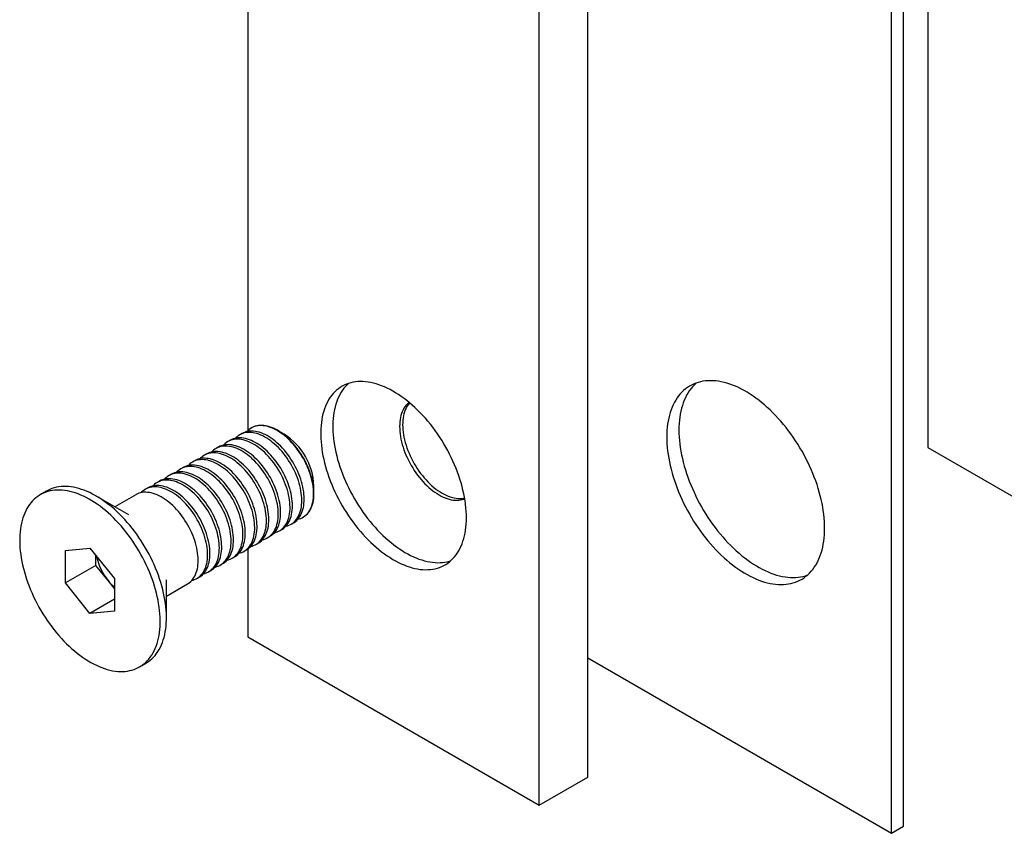
# Model space of a CAD drawing. Units: millimetres. Extents: x 16 to 509, y -13 to 584.
# Drawn here: x 250 to 307, y 208 to 255 of the extents above; entities that cross this region are included whole.
import ezdxf

# ---------------------------------------------------------------- set-up
doc = ezdxf.new("R2010")
doc.units = ezdxf.units.MM

msp = doc.modelspace()

# ---------------------------------------------------------------- linework, layer by layer
at = {"color": 7, "linetype": 'Continuous', "lineweight": 25, "ltscale": 2}
for p, q in [((302.639, 301.94), (302.639, 230.0844)), ((282.84, 210.899), (282.84, 280.305)), ((301.2248, 208.0414), (301.2248, 279.897)), ((300.5177, 207.6332), (300.5177, 279.4888)), ((280.0116, 209.2662), (280.0116, 278.6721)), ((263.041, 265.0063), (263.041, 231.0616)), ((263.2704, 231.2341), (263.2511, 231.223)), ((265.1626, 230.859), (264.7706, 231.0854)), ((262.0161, 230.51), (261.8793, 230.4311)), ((262.702, 230.906), (262.5652, 230.827)), ((261.3302, 230.1141), (261.1934, 230.0351)), ((302.639, 230.0844), (313.5991, 223.7572)), ((260.6443, 229.7181), (260.5075, 229.6391)), ((259.2726, 228.9262), (259.1357, 228.8472)), ((259.9584, 229.3222), (259.8216, 229.2432)), ((258.5867, 228.5302), (258.4499, 228.4513)), ((257.2149, 227.7383), (257.0781, 227.6594)), ((257.9008, 228.1343), (257.764, 228.0553)), ((266.8916, 227.4113), (266.8916, 227.864)), ((251.3205, 227.5513), (250.9564, 227.3411)), ((256.1203, 226.1634), (254.2135, 227.2646)), ((256.529, 227.3424), (255.3036, 226.635)), ((266.2509, 226.0267), (266.2701, 226.0378)), ((264.8791, 225.2348), (265.0159, 225.3137)), ((265.565, 225.6307), (265.7018, 225.7097)), ((264.1932, 224.8388), (264.33, 224.9178)), ((252.4273, 224.0991), (253.8486, 224.2262)), ((253.8486, 224.2262), (255.2699, 222.4581)), ((263.041, 224.1793), (263.041, 219.0631)), ((263.5073, 224.4428), (263.6441, 224.5218)), ((252.4273, 222.2039), (252.4273, 224.0991)), ((254.1951, 223.2245), (254.1951, 223.7952)), ((262.1355, 223.6509), (262.2723, 223.7299)), ((262.8214, 224.0469), (262.9582, 224.1259)), ((254.1951, 223.2245), (252.4273, 222.2039)), ((254.9058, 222.3404), (254.1951, 223.2245)), ((261.4496, 223.255), (261.5864, 223.3339)), ((255.2699, 222.4581), (255.2699, 220.563)), ((260.0778, 222.4631), (260.2146, 222.542)), ((260.7637, 222.859), (260.9005, 222.938)), ((253.8486, 220.4359), (252.4273, 222.2039)), ((255.2699, 221.8874), (254.9058, 222.3404)), ((258.3034, 222.3818), (258.3034, 222.3872)), ((258.3034, 220.1798), (258.3034, 222.3818)), ((258.3034, 221.4387), (259.5287, 222.1461)), ((255.2699, 221.2564), (253.8486, 220.4359)), ((255.2699, 220.563), (253.8486, 220.4359)), ((263.041, 219.0631), (280.0116, 209.2662)), ((256.7409, 217.3209), (257.1051, 217.5312)), ((282.84, 217.8383), (300.5177, 207.6332)), ((280.0116, 209.2662), (282.84, 210.899)), ((300.5177, 207.6332), (301.2248, 208.0414))]:
    msp.add_line(p, q, dxfattribs=at)
at = {"color": 7, "linetype": 'Continuous', "lineweight": 25, "ltscale": 2, "flags": 128}
for points in [[(275.7689, 226.0049), (275.7658, 226.1955), (275.7563, 226.3895), (275.7406, 226.5865), (275.7186, 226.7863), (275.6904, 226.9886), (275.656, 227.1931), (275.6154, 227.3995), (275.5688, 227.6074), (275.5162, 227.8166), (275.4576, 228.0267), (275.3932, 228.2374), (275.3231, 228.4485), (275.2473, 228.6596), (275.166, 228.8704), (275.0793, 229.0806), (274.9873, 229.2898), (274.8901, 229.4978), (274.788, 229.7042), (274.681, 229.9088), (274.5693, 230.1112), (274.4532, 230.3112), (274.3326, 230.5084), (274.2079, 230.7025), (274.0792, 230.8933), (273.9467, 231.0805), (273.8107, 231.2638), (273.6712, 231.4429), (273.5285, 231.6176), (273.3829, 231.7876), (273.2345, 231.9526), (273.0836, 232.1124), (272.9303, 232.2668), (272.775, 232.4155), (272.6178, 232.5583), (272.459, 232.6951), (272.2988, 232.8255), (272.1374, 232.9494), (271.9752, 233.0667), (271.8123, 233.1771), (271.6489, 233.2805), (271.4854, 233.3767), (271.3219, 233.4656), (271.1588, 233.5471), (270.9962, 233.621), (270.8343, 233.6872), (270.6736, 233.7456), (270.514, 233.7962), (270.356, 233.8389), (270.1997, 233.8735), (270.0454, 233.9001), (269.8933, 233.9186), (269.7436, 233.929), (269.5965, 233.9312), (269.4524, 233.9253), (269.3113, 233.9113), (269.1735, 233.8892), (269.0392, 233.859), (268.9085, 233.8208), (268.7818, 233.7746), (268.6592, 233.7205), (268.5408, 233.6585), (268.4268, 233.5889), (268.3175, 233.5116), (268.2129, 233.4268), (268.1133, 233.3346), (268.0187, 233.2351), (267.9293, 233.1286), (267.8453, 233.0151), (267.7667, 232.8948), (267.6937, 232.7679), (267.6264, 232.6347), (267.565, 232.4952), (267.5094, 232.3497), (267.4597, 232.1984), (267.4161, 232.0416), (267.3786, 231.8794), (267.3473, 231.7121), (267.3222, 231.54), (267.3033, 231.3633), (267.2907, 231.1823), (267.2844, 230.9973), (267.2844, 230.8084), (267.2907, 230.6161), (267.3033, 230.4205), (267.3222, 230.2221), (267.3473, 230.021), (267.3786, 229.8176), (267.4161, 229.6121), (267.4597, 229.4049), (267.5094, 229.1963), (267.565, 228.9867), (267.6264, 228.7762), (267.6937, 228.5652), (267.7667, 228.3541), (267.8453, 228.1431), (267.9293, 227.9326), (268.0187, 227.7229), (268.1133, 227.5142), (268.2129, 227.307), (268.3175, 227.1014), (268.4268, 226.8979), (268.5408, 226.6966), (268.6592, 226.498), (268.7818, 226.3023), (268.9085, 226.1098), (269.0392, 225.9208), (269.1735, 225.7355), (269.3113, 225.5543), (269.4524, 225.3774), (269.5965, 225.205), (269.7436, 225.0375), (269.8933, 224.875), (270.0454, 224.7179), (270.1997, 224.5663), (270.356, 224.4205), (270.514, 224.2807), (270.6736, 224.1471), (270.8343, 224.0199), (270.9962, 223.8993), (271.1588, 223.7854), (271.3219, 223.6785), (271.4854, 223.5787), (271.6489, 223.4861), (271.8123, 223.4009), (271.9752, 223.3232), (272.1374, 223.2531), (272.2988, 223.1908), (272.459, 223.1363), (272.6178, 223.0896), (272.775, 223.051), (272.9303, 223.0204), (273.0836, 222.9978), (273.2345, 222.9834), (273.3829, 222.9771), (273.5285, 222.9789), (273.6712, 222.9888), (273.8107, 223.0069), (273.9467, 223.0331), (274.0792, 223.0673), (274.2079, 223.1095), (274.3326, 223.1597), (274.4532, 223.2177), (274.5693, 223.2835), (274.681, 223.357), (274.788, 223.4381), (274.8901, 223.5266), (274.9873, 223.6224), (275.0793, 223.7254), (275.166, 223.8355), (275.2473, 223.9524), (275.3231, 224.076), (275.3932, 224.2061), (275.4576, 224.3425), (275.5162, 224.485), (275.5688, 224.6334), (275.6154, 224.7875), (275.656, 224.947), (275.6904, 225.1118), (275.7186, 225.2815), (275.7406, 225.4559), (275.7563, 225.6348), (275.7658, 225.8179), (275.7689, 226.0049)], [(296.6286, 225.3926), (296.6254, 225.5905), (296.616, 225.7918), (296.6004, 225.9961), (296.5784, 226.2033), (296.5503, 226.413), (296.516, 226.6249), (296.4756, 226.8388), (296.4291, 227.0543), (296.3766, 227.2711), (296.3182, 227.489), (296.2539, 227.7077), (296.1839, 227.9268), (296.1082, 228.1461), (296.0269, 228.3653), (295.9402, 228.584), (295.8481, 228.802), (295.7508, 229.019), (295.6484, 229.2346), (295.5411, 229.4486), (295.429, 229.6607), (295.3123, 229.8706), (295.1911, 230.078), (295.0655, 230.2826), (294.9359, 230.4842), (294.8022, 230.6824), (294.6648, 230.877), (294.5238, 231.0678), (294.3794, 231.2544), (294.2317, 231.4367), (294.0811, 231.6143), (293.9277, 231.787), (293.7716, 231.9547), (293.6132, 232.117), (293.4527, 232.2737), (293.2902, 232.4247), (293.126, 232.5697), (292.9603, 232.7085), (292.7933, 232.8409), (292.6253, 232.9668), (292.4565, 233.0859), (292.2871, 233.1982), (292.1173, 233.3035), (291.9475, 233.4015), (291.7777, 233.4923), (291.6083, 233.5756), (291.4395, 233.6513), (291.2715, 233.7194), (291.1045, 233.7798), (290.9388, 233.8323), (290.7746, 233.8769), (290.6121, 233.9136), (290.4515, 233.9422), (290.2931, 233.9628), (290.1371, 233.9753), (289.9837, 233.9797), (289.8331, 233.976), (289.6854, 233.9642), (289.541, 233.9443), (289.4, 233.9163), (289.2626, 233.8804), (289.1289, 233.8364), (288.9993, 233.7846), (288.8737, 233.7249), (288.7525, 233.6575), (288.6358, 233.5824), (288.5237, 233.4997), (288.4164, 233.4096), (288.314, 233.3121), (288.2167, 233.2075), (288.1246, 233.0958), (288.0379, 232.9773), (287.9566, 232.8519), (287.8809, 232.7201), (287.8108, 232.5818), (287.7466, 232.4373), (287.6881, 232.2869), (287.6357, 232.1306), (287.5892, 231.9688), (287.5487, 231.8016), (287.5145, 231.6293), (287.4863, 231.4521), (287.4644, 231.2702), (287.4487, 231.0839), (287.4393, 230.8935), (287.4362, 230.6992), (287.4393, 230.5013), (287.4487, 230.3), (287.4644, 230.0956), (287.4863, 229.8885), (287.5145, 229.6788), (287.5487, 229.4669), (287.5892, 229.253), (287.6357, 229.0375), (287.6881, 228.8207), (287.7466, 228.6027), (287.8108, 228.3841), (287.8809, 228.1649), (287.9566, 227.9456), (288.0379, 227.7265), (288.1246, 227.5077), (288.2167, 227.2897), (288.314, 227.0728), (288.4164, 226.8572), (288.5237, 226.6432), (288.6358, 226.4311), (288.7525, 226.2212), (288.8737, 226.0138), (288.9993, 225.8092), (289.1289, 225.6076), (289.2626, 225.4094), (289.4, 225.2148), (289.541, 225.024), (289.6854, 224.8374), (289.8331, 224.6551), (289.9837, 224.4775), (290.1371, 224.3047), (290.2931, 224.1371), (290.4515, 223.9748), (290.6121, 223.8181), (290.7746, 223.6671), (290.9388, 223.5221), (291.1045, 223.3833), (291.2715, 223.2509), (291.4395, 223.125), (291.6083, 223.0058), (291.7777, 222.8935), (291.9475, 222.7883), (292.1173, 222.6902), (292.2871, 222.5995), (292.4565, 222.5162), (292.6253, 222.4404), (292.7933, 222.3723), (292.9603, 222.312), (293.126, 222.2595), (293.2902, 222.2149), (293.4527, 222.1782), (293.6132, 222.1496), (293.7716, 222.129), (293.9277, 222.1165), (294.0811, 222.1121), (294.2317, 222.1158), (294.3794, 222.1276), (294.5238, 222.1475), (294.6648, 222.1754), (294.8022, 222.2114), (294.9359, 222.2553), (295.0655, 222.3072), (295.1911, 222.3669), (295.3123, 222.4343), (295.429, 222.5094), (295.5411, 222.5921), (295.6484, 222.6822), (295.7508, 222.7796), (295.8481, 222.8843), (295.9402, 222.9959), (296.0269, 223.1145), (296.1082, 223.2398), (296.1839, 223.3717), (296.2539, 223.51), (296.3182, 223.6544), (296.3766, 223.8049), (296.4291, 223.9611), (296.4756, 224.123), (296.516, 224.2902), (296.5503, 224.4625), (296.5784, 224.6397), (296.6004, 224.8216), (296.616, 225.0078), (296.6254, 225.1982), (296.6286, 225.3926)], [(268.901, 233.8183), (268.8204, 233.7428), (268.7258, 233.6433), (268.6364, 233.5368), (268.5524, 233.4233), (268.4738, 233.303), (268.4008, 233.1761), (268.3336, 233.0429), (268.2721, 232.9034), (268.2165, 232.7579), (268.1668, 232.6066), (268.1232, 232.4498), (268.0858, 232.2876), (268.0544, 232.1203), (268.0293, 231.9482), (268.0104, 231.7716), (267.9979, 231.5905), (267.9915, 231.4055), (267.9915, 231.2166), (267.9979, 231.0243), (268.0104, 230.8288), (268.0293, 230.6303), (268.0544, 230.4292), (268.0858, 230.2258), (268.1232, 230.0203), (268.1668, 229.8131), (268.2165, 229.6045), (268.2721, 229.3949), (268.3336, 229.1844), (268.4008, 228.9734), (268.4738, 228.7623), (268.5524, 228.5513), (268.6364, 228.3408), (268.7258, 228.1311), (268.8204, 227.9224), (268.92, 227.7152), (269.0246, 227.5096), (269.1339, 227.3061), (269.2479, 227.1048), (269.3663, 226.9062), (269.4889, 226.7105), (269.6156, 226.518), (269.7463, 226.329), (269.8806, 226.1437), (270.0184, 225.9625), (270.1595, 225.7856), (270.3036, 225.6132), (270.4507, 225.4457), (270.6004, 225.2832), (270.7525, 225.1261), (270.9068, 224.9745), (271.0631, 224.8287), (271.2211, 224.6889), (271.3807, 224.5553), (271.5415, 224.4281), (271.7033, 224.3075), (271.8659, 224.1936), (272.0291, 224.0867), (272.1925, 223.9869), (272.356, 223.8943), (272.5194, 223.8091), (272.6823, 223.7314), (272.8446, 223.6613), (273.0059, 223.599), (273.1661, 223.5445), (273.3249, 223.4978), (273.4821, 223.4592), (273.6374, 223.4286), (273.7907, 223.406), (273.9416, 223.3916), (274.09, 223.3853), (274.2356, 223.3871), (274.3783, 223.397), (274.5178, 223.4151), (274.6538, 223.4413), (274.7863, 223.4755), (274.8587, 223.4981)], [(289.1555, 233.8459), (289.1235, 233.8178), (289.0211, 233.7204), (288.9238, 233.6157), (288.8317, 233.504), (288.745, 233.3855), (288.6637, 233.2601), (288.588, 233.1283), (288.518, 232.99), (288.4537, 232.8455), (288.3953, 232.6951), (288.3428, 232.5388), (288.2963, 232.377), (288.2559, 232.2098), (288.2216, 232.0375), (288.1934, 231.8603), (288.1715, 231.6784), (288.1559, 231.4921), (288.1464, 231.3017), (288.1433, 231.1074), (288.1464, 230.9095), (288.1559, 230.7082), (288.1715, 230.5038), (288.1934, 230.2967), (288.2216, 230.087), (288.2559, 229.8751), (288.2963, 229.6612), (288.3428, 229.4457), (288.3953, 229.2289), (288.4537, 229.0109), (288.518, 228.7923), (288.588, 228.5731), (288.6637, 228.3538), (288.745, 228.1347), (288.8317, 227.9159), (288.9238, 227.698), (289.0211, 227.481), (289.1235, 227.2654), (289.2308, 227.0514), (289.3429, 226.8393), (289.4596, 226.6294), (289.5808, 226.422), (289.7064, 226.2174), (289.836, 226.0158), (289.9697, 225.8176), (290.1071, 225.623), (290.2481, 225.4322), (290.3925, 225.2456), (290.5402, 225.0633), (290.6908, 224.8857), (290.8442, 224.7129), (291.0002, 224.5453), (291.1586, 224.383), (291.3192, 224.2263), (291.4817, 224.0753), (291.6459, 223.9303), (291.8116, 223.7915), (291.9786, 223.6591), (292.1466, 223.5332), (292.3154, 223.414), (292.4848, 223.3018), (292.6546, 223.1965), (292.8244, 223.0984), (292.9942, 223.0077), (293.1636, 222.9244), (293.3324, 222.8486), (293.5004, 222.7805), (293.6674, 222.7202), (293.8331, 222.6677), (293.9973, 222.6231), (294.1598, 222.5864), (294.3204, 222.5578), (294.4787, 222.5372), (294.6348, 222.5247), (294.7882, 222.5203), (294.9388, 222.524), (295.0865, 222.5358), (295.2309, 222.5557), (295.3719, 222.5836), (295.5093, 222.6196), (295.6164, 222.6541)], [(272.4315, 232.7179), (272.392, 232.6859), (272.3187, 232.618), (272.2506, 232.5428), (272.1877, 232.4607), (272.1303, 232.3717), (272.0785, 232.2762), (272.0325, 232.1744), (271.9923, 232.0666), (271.9582, 231.9532), (271.9301, 231.8343), (271.9081, 231.7103), (271.8924, 231.5816), (271.883, 231.4486), (271.8798, 231.3115), (271.883, 231.1708), (271.8924, 231.0269), (271.9081, 230.88), (271.9301, 230.7308), (271.9582, 230.5795), (271.9923, 230.4265), (272.0325, 230.2724), (272.0785, 230.1174), (272.1303, 229.9621), (272.1877, 229.8069), (272.2506, 229.6521), (272.3187, 229.4983), (272.392, 229.3458), (272.4701, 229.195), (272.5529, 229.0465), (272.6402, 228.9004), (272.7317, 228.7574), (272.8272, 228.6177), (272.9263, 228.4818), (273.0289, 228.35), (273.1346, 228.2226), (273.2432, 228.1001), (273.3544, 227.9828), (273.4678, 227.8709), (273.5832, 227.7649), (273.7001, 227.6649), (273.8184, 227.5713), (273.9377, 227.4843), (274.0577, 227.4042), (274.1779, 227.3311), (274.2982, 227.2653), (274.4182, 227.207), (274.5374, 227.1562), (274.6557, 227.1133), (274.7727, 227.0782), (274.8881, 227.051), (275.0015, 227.0319), (275.1127, 227.0209), (275.2213, 227.018), (275.327, 227.0233), (275.4296, 227.0367), (275.5287, 227.0581), (275.6242, 227.0876), (275.6714, 227.1057)], [(272.4661, 232.6891), (272.4274, 232.6449), (272.3645, 232.5627), (272.3071, 232.4738), (272.2553, 232.3783), (272.2093, 232.2765), (272.1691, 232.1687), (272.1349, 232.0552), (272.1068, 231.9363), (272.0849, 231.8124), (272.0692, 231.6837), (272.0598, 231.5506), (272.0566, 231.4136), (272.0598, 231.2729), (272.0692, 231.1289), (272.0849, 230.9821), (272.1068, 230.8328), (272.1349, 230.6815), (272.1691, 230.5286), (272.2093, 230.3744), (272.2553, 230.2195), (272.3071, 230.0642), (272.3645, 229.9089), (272.4274, 229.7542), (272.4955, 229.6004), (272.5688, 229.4479), (272.6469, 229.2971), (272.7297, 229.1485), (272.817, 229.0025), (272.9085, 228.8594), (273.0039, 228.7198), (273.1031, 228.5838), (273.2057, 228.452), (273.3114, 228.3247), (273.42, 228.2022), (273.5312, 228.0848), (273.6446, 227.973), (273.7599, 227.8669), (273.8769, 227.767), (273.9952, 227.6734), (274.1145, 227.5864), (274.2344, 227.5062), (274.3547, 227.4331), (274.475, 227.3674), (274.5949, 227.309), (274.7142, 227.2583), (274.8325, 227.2153), (274.9495, 227.1802), (275.0649, 227.1531), (275.1783, 227.134), (275.2894, 227.123), (275.398, 227.1201), (275.5038, 227.1254), (275.6064, 227.1387), (275.6637, 227.1501)], [(265.7018, 225.7097), (265.739, 225.7323), (265.8165, 225.787), (265.8893, 225.8492), (265.9569, 225.9187), (266.0194, 225.9954), (266.0764, 226.079), (266.1279, 226.1692), (266.1735, 226.2658), (266.2133, 226.3685), (266.2471, 226.477), (266.2748, 226.591), (266.2963, 226.71), (266.3116, 226.8339), (266.3206, 226.9621), (266.3232, 227.0944), (266.3195, 227.2303), (266.3095, 227.3694), (266.2932, 227.5113), (266.2706, 227.6556), (266.2419, 227.8018), (266.2071, 227.9495), (266.1663, 228.0983), (266.1197, 228.2478), (266.0673, 228.3974), (266.0094, 228.5467), (265.946, 228.6953), (265.8775, 228.8428), (265.8039, 228.9887), (265.7256, 229.1325), (265.6427, 229.2739), (265.5556, 229.4124), (265.4644, 229.5476), (265.3694, 229.6791), (265.2709, 229.8066), (265.1693, 229.9295), (265.0647, 230.0476), (264.9576, 230.1605), (264.8482, 230.2679), (264.7369, 230.3694), (264.624, 230.4648), (264.5099, 230.5537), (264.3948, 230.636), (264.2791, 230.7112), (264.1633, 230.7794), (264.0475, 230.8401), (263.9322, 230.8933), (263.8177, 230.9388), (263.7043, 230.9764), (263.5925, 231.006), (263.4824, 231.0276), (263.3745, 231.0411), (263.2691, 231.0464), (263.1664, 231.0436), (263.0669, 231.0326), (262.9707, 231.0134), (262.8782, 230.9862), (262.7896, 230.951), (262.7053, 230.9079), (262.702, 230.906)], [(265.951, 225.9121), (266.0289, 225.9319), (266.1195, 225.9631), (266.2059, 226.0023), (266.2881, 226.0493), (266.3656, 226.1039), (266.4383, 226.1661), (266.506, 226.2357), (266.5685, 226.3124), (266.6255, 226.3959), (266.6769, 226.4862), (266.7226, 226.5828), (266.7624, 226.6855), (266.7962, 226.794), (266.8239, 226.9079), (266.8454, 227.027), (266.8607, 227.1509), (266.8696, 227.2791), (266.8723, 227.4114), (266.8686, 227.5473), (266.8586, 227.6864), (266.8423, 227.8283), (266.8197, 227.9725), (266.791, 228.1188), (266.7562, 228.2665), (266.7154, 228.4153), (266.6688, 228.5647), (266.6164, 228.7144), (266.5584, 228.8637), (266.4951, 229.0123), (266.4266, 229.1598), (266.353, 229.3057), (266.2747, 229.4495), (266.1918, 229.5909), (266.1047, 229.7294), (266.0134, 229.8646), (265.9185, 229.9961), (265.82, 230.1235), (265.7183, 230.2465), (265.6138, 230.3646), (265.5067, 230.4775), (265.3973, 230.5849), (265.286, 230.6864), (265.1731, 230.7818), (265.059, 230.8707), (264.9439, 230.9529), (264.8282, 231.0282), (264.7124, 231.0963), (264.5966, 231.1571), (264.4813, 231.2103), (264.3668, 231.2557), (264.2534, 231.2933), (264.1416, 231.323), (264.0315, 231.3446), (263.9236, 231.3581), (263.8182, 231.3634), (263.7155, 231.3606), (263.616, 231.3495), (263.5198, 231.3304), (263.4273, 231.3032), (263.3387, 231.268), (263.2544, 231.2249), (263.1745, 231.174), (263.0994, 231.1155), (263.0291, 231.0496), (263.0019, 231.0206)], [(266.2701, 226.0378), (266.2872, 226.0479), (266.3659, 226.1007), (266.4399, 226.161), (266.5089, 226.2287), (266.5726, 226.3037), (266.631, 226.3855), (266.6839, 226.4741), (266.731, 226.5692), (266.7723, 226.6704), (266.8076, 226.7774), (266.8368, 226.8901), (266.8599, 227.0079), (266.8767, 227.1306), (266.8873, 227.2578), (266.8915, 227.3891), (266.8894, 227.5241), (266.8809, 227.6624), (266.8662, 227.8037), (266.8452, 227.9474), (266.818, 228.0932), (266.7847, 228.2406), (266.7454, 228.3892), (266.7002, 228.5385), (266.6493, 228.6881), (266.5927, 228.8375), (266.5307, 228.9864), (266.4634, 229.1342), (266.3911, 229.2805), (266.314, 229.4249), (266.2322, 229.5669), (266.1461, 229.7062), (266.0559, 229.8423), (265.9618, 229.9747), (265.8642, 230.1032), (265.7633, 230.2273), (265.6595, 230.3466), (265.5529, 230.4609), (265.4441, 230.5697), (265.3333, 230.6727), (265.2207, 230.7696), (265.1069, 230.8602), (264.992, 230.9441), (264.8764, 231.0212), (264.7606, 231.0911), (264.6448, 231.1537), (264.5293, 231.2088), (264.4146, 231.2562), (264.3009, 231.2958), (264.1886, 231.3275), (264.0781, 231.3511), (263.9696, 231.3666), (263.8635, 231.374), (263.7602, 231.3732), (263.6598, 231.3642), (263.5628, 231.3471), (263.4693, 231.3219), (263.3797, 231.2886), (263.2943, 231.2475), (263.2704, 231.2341)], [(264.5792, 225.1202), (264.6571, 225.1399), (264.7477, 225.1712), (264.8342, 225.2103), (264.9163, 225.2573), (264.9938, 225.312), (265.0666, 225.3742), (265.1342, 225.4438), (265.1967, 225.5204), (265.2537, 225.604), (265.3052, 225.6943), (265.3508, 225.7909), (265.3906, 225.8936), (265.4244, 226.0021), (265.4521, 226.116), (265.4736, 226.2351), (265.4889, 226.359), (265.4979, 226.4872), (265.5005, 226.6195), (265.4968, 226.7553), (265.4868, 226.8945), (265.4705, 227.0364), (265.4479, 227.1806), (265.4192, 227.3269), (265.3844, 227.4746), (265.3436, 227.6234), (265.297, 227.7728), (265.2446, 227.9224), (265.1867, 228.0718), (265.1233, 228.2204), (265.0548, 228.3679), (264.9812, 228.5138), (264.9029, 228.6576), (264.82, 228.799), (264.7329, 228.9375), (264.6417, 229.0727), (264.5467, 229.2042), (264.4482, 229.3316), (264.3466, 229.4546), (264.242, 229.5727), (264.1349, 229.6856), (264.0255, 229.7929), (263.9142, 229.8945), (263.8013, 229.9898), (263.6872, 230.0788), (263.5721, 230.161), (263.4564, 230.2363), (263.3406, 230.3044), (263.2248, 230.3652), (263.1095, 230.4184), (262.995, 230.4638), (262.8816, 230.5014), (262.7698, 230.5311), (262.6597, 230.5527), (262.5518, 230.5662), (262.4464, 230.5715), (262.3437, 230.5686), (262.2442, 230.5576), (262.148, 230.5385), (262.0555, 230.5113), (261.967, 230.4761), (261.8826, 230.433), (261.8028, 230.3821), (261.7276, 230.3236), (261.6574, 230.2577), (261.6301, 230.2287)], [(265.0159, 225.3137), (265.0531, 225.3363), (265.1306, 225.391), (265.2034, 225.4532), (265.271, 225.5227), (265.3335, 225.5994), (265.3905, 225.683), (265.442, 225.7732), (265.4876, 225.8698), (265.5274, 225.9725), (265.5612, 226.081), (265.5889, 226.195), (265.6104, 226.3141), (265.6257, 226.4379), (265.6347, 226.5662), (265.6373, 226.6984), (265.6336, 226.8343), (265.6236, 226.9734), (265.6073, 227.1153), (265.5848, 227.2596), (265.556, 227.4058), (265.5212, 227.5536), (265.4804, 227.7024), (265.4338, 227.8518), (265.3814, 228.0014), (265.3235, 228.1508), (265.2601, 228.2994), (265.1916, 228.4469), (265.118, 228.5927), (265.0397, 228.7366), (264.9568, 228.878), (264.8697, 229.0165), (264.7785, 229.1517), (264.6835, 229.2832), (264.585, 229.4106), (264.4834, 229.5335), (264.3788, 229.6516), (264.2717, 229.7645), (264.1623, 229.8719), (264.051, 229.9734), (263.9381, 230.0688), (263.824, 230.1578), (263.7089, 230.24), (263.5933, 230.3153), (263.4774, 230.3834), (263.3616, 230.4441), (263.2463, 230.4973), (263.1318, 230.5428), (263.0184, 230.5804), (262.9066, 230.6101), (262.7965, 230.6317), (262.6886, 230.6451), (262.5832, 230.6505), (262.4805, 230.6476), (262.381, 230.6366), (262.2848, 230.6175), (262.1923, 230.5902), (262.1038, 230.555), (262.0194, 230.5119), (262.0161, 230.51)], [(265.2651, 225.5161), (265.343, 225.5359), (265.4336, 225.5671), (265.5201, 225.6063), (265.6022, 225.6533), (265.6797, 225.708), (265.7524, 225.7702), (265.8201, 225.8397), (265.8826, 225.9164), (265.9396, 226), (265.991, 226.0902), (266.0367, 226.1868), (266.0765, 226.2895), (266.1103, 226.398), (266.138, 226.512), (266.1595, 226.6311), (266.1748, 226.7549), (266.1838, 226.8832), (266.1864, 227.0154), (266.1827, 227.1513), (266.1727, 227.2904), (266.1564, 227.4323), (266.1338, 227.5766), (266.1051, 227.7228), (266.0703, 227.8706), (266.0295, 228.0194), (265.9829, 228.1688), (265.9305, 228.3184), (265.8726, 228.4677), (265.8092, 228.6164), (265.7407, 228.7638), (265.6671, 228.9097), (265.5888, 229.0536), (265.5059, 229.195), (265.4188, 229.3335), (265.3275, 229.4687), (265.2326, 229.6002), (265.1341, 229.7276), (265.0325, 229.8505), (264.9279, 229.9686), (264.8208, 230.0815), (264.7114, 230.1889), (264.6001, 230.2904), (264.4872, 230.3858), (264.3731, 230.4747), (264.258, 230.557), (264.1423, 230.6323), (264.0265, 230.7004), (263.9107, 230.7611), (263.7954, 230.8143), (263.6809, 230.8598), (263.5675, 230.8974), (263.4557, 230.927), (263.3456, 230.9486), (263.2377, 230.9621), (263.1323, 230.9674), (263.0296, 230.9646), (262.9301, 230.9536), (262.8339, 230.9344), (262.7414, 230.9072), (262.6528, 230.872), (262.5685, 230.8289), (262.4886, 230.778), (262.4135, 230.7196), (262.3432, 230.6537), (262.316, 230.6246)], [(263.8933, 224.7242), (263.9712, 224.744), (264.0618, 224.7752), (264.1483, 224.8144), (264.2304, 224.8614), (264.3079, 224.9161), (264.3807, 224.9783), (264.4484, 225.0478), (264.5108, 225.1245), (264.5678, 225.2081), (264.6193, 225.2983), (264.6649, 225.3949), (264.7047, 225.4976), (264.7385, 225.6061), (264.7662, 225.7201), (264.7877, 225.8391), (264.803, 225.963), (264.812, 226.0912), (264.8146, 226.2235), (264.8109, 226.3594), (264.8009, 226.4985), (264.7846, 226.6404), (264.7621, 226.7847), (264.7333, 226.9309), (264.6985, 227.0786), (264.6577, 227.2274), (264.6111, 227.3769), (264.5587, 227.5265), (264.5008, 227.6758), (264.4374, 227.8245), (264.3689, 227.9719), (264.2953, 228.1178), (264.217, 228.2617), (264.1341, 228.403), (264.047, 228.5415), (263.9558, 228.6767), (263.8608, 228.8082), (263.7623, 228.9357), (263.6607, 229.0586), (263.5561, 229.1767), (263.449, 229.2896), (263.3396, 229.397), (263.2283, 229.4985), (263.1154, 229.5939), (263.0013, 229.6828), (262.8862, 229.7651), (262.7706, 229.8404), (262.6547, 229.9085), (262.5389, 229.9692), (262.4236, 230.0224), (262.3091, 230.0679), (262.1957, 230.1055), (262.0839, 230.1351), (261.9738, 230.1567), (261.8659, 230.1702), (261.7605, 230.1755), (261.6578, 230.1727), (261.5583, 230.1617), (261.4621, 230.1425), (261.3696, 230.1153), (261.2811, 230.0801), (261.1967, 230.037), (261.1169, 229.9861), (261.0417, 229.9277), (260.9715, 229.8618), (260.9442, 229.8327)], [(264.33, 224.9178), (264.3672, 224.9404), (264.4447, 224.995), (264.5175, 225.0572), (264.5852, 225.1268), (264.6476, 225.2035), (264.7046, 225.287), (264.7561, 225.3773), (264.8018, 225.4739), (264.8416, 225.5766), (264.8754, 225.6851), (264.903, 225.799), (264.9246, 225.9181), (264.9398, 226.042), (264.9488, 226.1702), (264.9514, 226.3025), (264.9477, 226.4384), (264.9377, 226.5775), (264.9214, 226.7194), (264.8989, 226.8637), (264.8701, 227.0099), (264.8353, 227.1576), (264.7945, 227.3064), (264.7479, 227.4558), (264.6955, 227.6055), (264.6376, 227.7548), (264.5742, 227.9034), (264.5057, 228.0509), (264.4321, 228.1968), (264.3538, 228.3406), (264.2709, 228.482), (264.1838, 228.6205), (264.0926, 228.7557), (263.9976, 228.8872), (263.8991, 229.0146), (263.7975, 229.1376), (263.6929, 229.2557), (263.5858, 229.3686), (263.4764, 229.476), (263.3651, 229.5775), (263.2522, 229.6729), (263.1381, 229.7618), (263.023, 229.844), (262.9074, 229.9193), (262.7915, 229.9874), (262.6757, 230.0482), (262.5604, 230.1014), (262.4459, 230.1468), (262.3325, 230.1844), (262.2207, 230.2141), (262.1106, 230.2357), (262.0027, 230.2492), (261.8973, 230.2545), (261.7946, 230.2517), (261.6951, 230.2406), (261.5989, 230.2215), (261.5064, 230.1943), (261.4179, 230.1591), (261.3335, 230.116), (261.3302, 230.1141)], [(262.5215, 223.9323), (262.5994, 223.9521), (262.69, 223.9833), (262.7765, 224.0225), (262.8586, 224.0695), (262.9362, 224.1241), (263.0089, 224.1864), (263.0766, 224.2559), (263.139, 224.3326), (263.196, 224.4162), (263.2475, 224.5064), (263.2932, 224.603), (263.333, 224.7057), (263.3668, 224.8142), (263.3945, 224.9281), (263.416, 225.0472), (263.4312, 225.1711), (263.4402, 225.2993), (263.4428, 225.4316), (263.4391, 225.5675), (263.4291, 225.7066), (263.4128, 225.8485), (263.3903, 225.9928), (263.3615, 226.139), (263.3267, 226.2867), (263.286, 226.4355), (263.2393, 226.585), (263.1869, 226.7346), (263.129, 226.8839), (263.0656, 227.0325), (262.9971, 227.18), (262.9236, 227.3259), (262.8452, 227.4697), (262.7624, 227.6111), (262.6752, 227.7496), (262.584, 227.8848), (262.489, 228.0163), (262.3905, 228.1437), (262.2889, 228.2667), (262.1843, 228.3848), (262.0772, 228.4977), (261.9679, 228.6051), (261.8566, 228.7066), (261.7437, 228.802), (261.6295, 228.8909), (261.5144, 228.9731), (261.3988, 229.0484), (261.2829, 229.1166), (261.1671, 229.1773), (261.0518, 229.2305), (260.9373, 229.2759), (260.824, 229.3136), (260.7121, 229.3432), (260.602, 229.3648), (260.4941, 229.3783), (260.3887, 229.3836), (260.2861, 229.3808), (260.1865, 229.3698), (260.0903, 229.3506), (259.9978, 229.3234), (259.9093, 229.2882), (259.8249, 229.2451), (259.7451, 229.1942), (259.6699, 229.1358), (259.5997, 229.0698), (259.5724, 229.0408)], [(262.9582, 224.1259), (262.9954, 224.1484), (263.073, 224.2031), (263.1457, 224.2653), (263.2134, 224.3349), (263.2758, 224.4116), (263.3328, 224.4951), (263.3843, 224.5854), (263.43, 224.682), (263.4698, 224.7847), (263.5036, 224.8932), (263.5313, 225.0071), (263.5528, 225.1262), (263.568, 225.2501), (263.577, 225.3783), (263.5796, 225.5106), (263.5759, 225.6465), (263.5659, 225.7856), (263.5496, 225.9275), (263.5271, 226.0717), (263.4984, 226.218), (263.4635, 226.3657), (263.4228, 226.5145), (263.3761, 226.6639), (263.3237, 226.8135), (263.2658, 226.9629), (263.2024, 227.1115), (263.1339, 227.259), (263.0604, 227.4049), (262.982, 227.5487), (262.8992, 227.6901), (262.812, 227.8286), (262.7208, 227.9638), (262.6258, 228.0953), (262.5273, 228.2227), (262.4257, 228.3457), (262.3211, 228.4638), (262.214, 228.5767), (262.1047, 228.684), (261.9934, 228.7856), (261.8805, 228.8809), (261.7663, 228.9699), (261.6512, 229.0521), (261.5356, 229.1274), (261.4197, 229.1955), (261.3039, 229.2563), (261.1886, 229.3095), (261.0741, 229.3549), (260.9608, 229.3925), (260.8489, 229.4222), (260.7388, 229.4438), (260.6309, 229.4573), (260.5255, 229.4626), (260.4229, 229.4597), (260.3233, 229.4487), (260.2271, 229.4296), (260.1346, 229.4024), (260.0461, 229.3672), (259.9617, 229.3241), (259.9584, 229.3222)], [(263.2074, 224.3282), (263.2853, 224.348), (263.3759, 224.3793), (263.4624, 224.4184), (263.5445, 224.4654), (263.622, 224.5201), (263.6948, 224.5823), (263.7625, 224.6519), (263.8249, 224.7285), (263.8819, 224.8121), (263.9334, 224.9023), (263.9791, 224.9989), (264.0189, 225.1017), (264.0527, 225.2101), (264.0803, 225.3241), (264.1019, 225.4432), (264.1171, 225.567), (264.1261, 225.6953), (264.1287, 225.8275), (264.125, 225.9634), (264.115, 226.1025), (264.0987, 226.2444), (264.0762, 226.3887), (264.0474, 226.5349), (264.0126, 226.6827), (263.9718, 226.8315), (263.9252, 226.9809), (263.8728, 227.1305), (263.8149, 227.2799), (263.7515, 227.4285), (263.683, 227.576), (263.6094, 227.7219), (263.5311, 227.8657), (263.4483, 228.0071), (263.3611, 228.1456), (263.2699, 228.2808), (263.1749, 228.4123), (263.0764, 228.5397), (262.9748, 228.6626), (262.8702, 228.7807), (262.7631, 228.8936), (262.6537, 229.001), (262.5424, 229.1026), (262.4295, 229.1979), (262.3154, 229.2869), (262.2003, 229.3691), (262.0847, 229.4444), (261.9688, 229.5125), (261.853, 229.5733), (261.7377, 229.6264), (261.6232, 229.6719), (261.5099, 229.7095), (261.398, 229.7392), (261.2879, 229.7608), (261.18, 229.7742), (261.0746, 229.7796), (260.9719, 229.7767), (260.8724, 229.7657), (260.7762, 229.7466), (260.6837, 229.7193), (260.5952, 229.6841), (260.5108, 229.641), (260.431, 229.5902), (260.3558, 229.5317), (260.2856, 229.4658), (260.2583, 229.4368)], [(263.6441, 224.5218), (263.6813, 224.5444), (263.7588, 224.5991), (263.8316, 224.6613), (263.8993, 224.7308), (263.9617, 224.8075), (264.0187, 224.8911), (264.0702, 224.9813), (264.1159, 225.0779), (264.1557, 225.1806), (264.1895, 225.2891), (264.2172, 225.4031), (264.2387, 225.5222), (264.2539, 225.646), (264.2629, 225.7743), (264.2655, 225.9065), (264.2618, 226.0424), (264.2518, 226.1815), (264.2355, 226.3234), (264.213, 226.4677), (264.1842, 226.6139), (264.1494, 226.7617), (264.1086, 226.9105), (264.062, 227.0599), (264.0096, 227.2095), (263.9517, 227.3588), (263.8883, 227.5075), (263.8198, 227.6549), (263.7463, 227.8008), (263.6679, 227.9447), (263.5851, 228.0861), (263.4979, 228.2246), (263.4067, 228.3598), (263.3117, 228.4913), (263.2132, 228.6187), (263.1116, 228.7416), (263.007, 228.8597), (262.8999, 228.9726), (262.7905, 229.08), (262.6792, 229.1815), (262.5664, 229.2769), (262.4522, 229.3658), (262.3371, 229.4481), (262.2215, 229.5234), (262.1056, 229.5915), (261.9898, 229.6522), (261.8745, 229.7054), (261.76, 229.7509), (261.6467, 229.7885), (261.5348, 229.8181), (261.4247, 229.8397), (261.3168, 229.8532), (261.2114, 229.8585), (261.1087, 229.8557), (261.0092, 229.8447), (260.913, 229.8255), (260.8205, 229.7983), (260.732, 229.7631), (260.6476, 229.72), (260.6443, 229.7181)], [(261.8356, 223.5363), (261.9136, 223.5561), (262.0041, 223.5873), (262.0906, 223.6265), (262.1727, 223.6735), (262.2503, 223.7282), (262.323, 223.7904), (262.3907, 223.8599), (262.4531, 223.9366), (262.5101, 224.0202), (262.5616, 224.1104), (262.6073, 224.207), (262.6471, 224.3097), (262.6809, 224.4182), (262.7086, 224.5322), (262.7301, 224.6513), (262.7453, 224.7751), (262.7543, 224.9034), (262.7569, 225.0356), (262.7532, 225.1715), (262.7432, 225.3106), (262.7269, 225.4525), (262.7044, 225.5968), (262.6757, 225.743), (262.6408, 225.8908), (262.6001, 226.0396), (262.5534, 226.189), (262.501, 226.3386), (262.4431, 226.488), (262.3797, 226.6366), (262.3112, 226.7841), (262.2377, 226.9299), (262.1593, 227.0738), (262.0765, 227.2152), (261.9893, 227.3537), (261.8981, 227.4889), (261.8031, 227.6204), (261.7046, 227.7478), (261.603, 227.8707), (261.4984, 227.9888), (261.3913, 228.1017), (261.282, 228.2091), (261.1707, 228.3106), (261.0578, 228.406), (260.9436, 228.495), (260.8285, 228.5772), (260.7129, 228.6525), (260.597, 228.7206), (260.4812, 228.7813), (260.3659, 228.8345), (260.2514, 228.88), (260.1381, 228.9176), (260.0262, 228.9473), (259.9161, 228.9689), (259.8082, 228.9823), (259.7028, 228.9877), (259.6002, 228.9848), (259.5006, 228.9738), (259.4044, 228.9547), (259.3119, 228.9274), (259.2234, 228.8922), (259.139, 228.8491), (259.0592, 228.7983), (258.984, 228.7398), (258.9138, 228.6739), (258.8865, 228.6449)], [(262.2723, 223.7299), (262.3095, 223.7525), (262.3871, 223.8072), (262.4598, 223.8694), (262.5275, 223.9389), (262.5899, 224.0156), (262.647, 224.0992), (262.6984, 224.1894), (262.7441, 224.286), (262.7839, 224.3887), (262.8177, 224.4972), (262.8454, 224.6112), (262.8669, 224.7302), (262.8821, 224.8541), (262.8911, 224.9823), (262.8937, 225.1146), (262.89, 225.2505), (262.88, 225.3896), (262.8637, 225.5315), (262.8412, 225.6758), (262.8125, 225.822), (262.7777, 225.9697), (262.7369, 226.1185), (262.6902, 226.268), (262.6378, 226.4176), (262.5799, 226.5669), (262.5166, 226.7156), (262.448, 226.863), (262.3745, 227.0089), (262.2961, 227.1528), (262.2133, 227.2941), (262.1261, 227.4326), (262.0349, 227.5678), (261.9399, 227.6993), (261.8414, 227.8268), (261.7398, 227.9497), (261.6352, 228.0678), (261.5281, 228.1807), (261.4188, 228.2881), (261.3075, 228.3896), (261.1946, 228.485), (261.0804, 228.5739), (260.9653, 228.6562), (260.8497, 228.7315), (260.7338, 228.7996), (260.618, 228.8603), (260.5027, 228.9135), (260.3882, 228.959), (260.2749, 228.9966), (260.163, 229.0262), (260.0529, 229.0478), (259.945, 229.0613), (259.8396, 229.0666), (259.737, 229.0638), (259.6374, 229.0528), (259.5412, 229.0336), (259.4487, 229.0064), (259.3602, 228.9712), (259.2758, 228.9281), (259.2726, 228.9262)], [(260.4638, 222.7444), (260.5418, 222.7642), (260.6323, 222.7954), (260.7188, 222.8346), (260.8009, 222.8816), (260.8785, 222.9363), (260.9512, 222.9985), (261.0189, 223.068), (261.0813, 223.1447), (261.1384, 223.2283), (261.1898, 223.3185), (261.2355, 223.4151), (261.2753, 223.5178), (261.3091, 223.6263), (261.3368, 223.7403), (261.3583, 223.8594), (261.3735, 223.9832), (261.3825, 224.1115), (261.3851, 224.2437), (261.3814, 224.3796), (261.3714, 224.5187), (261.3551, 224.6606), (261.3326, 224.8049), (261.3039, 224.9511), (261.2691, 225.0988), (261.2283, 225.2477), (261.1816, 225.3971), (261.1292, 225.5467), (261.0713, 225.696), (261.008, 225.8447), (260.9394, 225.9921), (260.8659, 226.138), (260.7875, 226.2819), (260.7047, 226.4232), (260.6175, 226.5618), (260.5263, 226.697), (260.4313, 226.8285), (260.3329, 226.9559), (260.2312, 227.0788), (260.1267, 227.1969), (260.0195, 227.3098), (259.9102, 227.4172), (259.7989, 227.5187), (259.686, 227.6141), (259.5718, 227.703), (259.4567, 227.7853), (259.3411, 227.8606), (259.2252, 227.9287), (259.1094, 227.9894), (258.9941, 228.0426), (258.8796, 228.0881), (258.7663, 228.1257), (258.6544, 228.1553), (258.5444, 228.1769), (258.4365, 228.1904), (258.331, 228.1957), (258.2284, 228.1929), (258.1288, 228.1819), (258.0326, 228.1627), (257.9401, 228.1355), (257.8516, 228.1003), (257.7673, 228.0572), (257.6874, 228.0063), (257.6122, 227.9479), (257.542, 227.882), (257.5147, 227.8529)], [(260.9005, 222.938), (260.9377, 222.9606), (261.0153, 223.0152), (261.088, 223.0775), (261.1557, 223.147), (261.2181, 223.2237), (261.2752, 223.3073), (261.3266, 223.3975), (261.3723, 223.4941), (261.4121, 223.5968), (261.4459, 223.7053), (261.4736, 223.8192), (261.4951, 223.9383), (261.5103, 224.0622), (261.5193, 224.1904), (261.5219, 224.3227), (261.5182, 224.4586), (261.5082, 224.5977), (261.4919, 224.7396), (261.4694, 224.8839), (261.4407, 225.0301), (261.4059, 225.1778), (261.3651, 225.3266), (261.3184, 225.4761), (261.266, 225.6257), (261.2081, 225.775), (261.1448, 225.9236), (261.0762, 226.0711), (261.0027, 226.217), (260.9244, 226.3608), (260.8415, 226.5022), (260.7543, 226.6407), (260.6631, 226.7759), (260.5681, 226.9074), (260.4697, 227.0348), (260.368, 227.1578), (260.2635, 227.2759), (260.1563, 227.3888), (260.047, 227.4962), (259.9357, 227.5977), (259.8228, 227.6931), (259.7086, 227.782), (259.5935, 227.8643), (259.4779, 227.9395), (259.362, 228.0077), (259.2462, 228.0684), (259.1309, 228.1216), (259.0164, 228.167), (258.9031, 228.2047), (258.7912, 228.2343), (258.6812, 228.2559), (258.5733, 228.2694), (258.4678, 228.2747), (258.3652, 228.2719), (258.2656, 228.2609), (258.1694, 228.2417), (258.0769, 228.2145), (257.9884, 228.1793), (257.9041, 228.1362), (257.9008, 228.1343)], [(261.1497, 223.1404), (261.2277, 223.1602), (261.3182, 223.1914), (261.4047, 223.2306), (261.4868, 223.2775), (261.5644, 223.3322), (261.6371, 223.3944), (261.7048, 223.464), (261.7672, 223.5407), (261.8243, 223.6242), (261.8757, 223.7145), (261.9214, 223.8111), (261.9612, 223.9138), (261.995, 224.0223), (262.0227, 224.1362), (262.0442, 224.2553), (262.0594, 224.3792), (262.0684, 224.5074), (262.071, 224.6397), (262.0673, 224.7756), (262.0573, 224.9147), (262.041, 225.0566), (262.0185, 225.2008), (261.9898, 225.3471), (261.955, 225.4948), (261.9142, 225.6436), (261.8675, 225.793), (261.8151, 225.9427), (261.7572, 226.092), (261.6939, 226.2406), (261.6253, 226.3881), (261.5518, 226.534), (261.4734, 226.6778), (261.3906, 226.8192), (261.3034, 226.9577), (261.2122, 227.0929), (261.1172, 227.2244), (261.0187, 227.3518), (260.9171, 227.4748), (260.8126, 227.5929), (260.7054, 227.7058), (260.5961, 227.8132), (260.4848, 227.9147), (260.3719, 228.0101), (260.2577, 228.099), (260.1426, 228.1812), (260.027, 228.2565), (259.9111, 228.3246), (259.7953, 228.3854), (259.68, 228.4386), (259.5655, 228.484), (259.4522, 228.5216), (259.3403, 228.5513), (259.2303, 228.5729), (259.1223, 228.5864), (259.0169, 228.5917), (258.9143, 228.5889), (258.8147, 228.5778), (258.7185, 228.5587), (258.626, 228.5315), (258.5375, 228.4963), (258.4532, 228.4532), (258.3733, 228.4023), (258.2981, 228.3438), (258.2279, 228.2779), (258.2006, 228.2489)], [(261.5864, 223.3339), (261.6236, 223.3565), (261.7012, 223.4112), (261.7739, 223.4734), (261.8416, 223.543), (261.904, 223.6196), (261.9611, 223.7032), (262.0125, 223.7934), (262.0582, 223.8901), (262.098, 223.9928), (262.1318, 224.1012), (262.1595, 224.2152), (262.181, 224.3343), (262.1962, 224.4581), (262.2052, 224.5864), (262.2078, 224.7186), (262.2041, 224.8545), (262.1941, 224.9936), (262.1778, 225.1355), (262.1553, 225.2798), (262.1266, 225.426), (262.0918, 225.5738), (262.051, 225.7226), (262.0043, 225.872), (261.9519, 226.0216), (261.894, 226.171), (261.8307, 226.3196), (261.7621, 226.4671), (261.6886, 226.613), (261.6102, 226.7568), (261.5274, 226.8982), (261.4402, 227.0367), (261.349, 227.1719), (261.254, 227.3034), (261.1555, 227.4308), (261.0539, 227.5537), (260.9494, 227.6718), (260.8422, 227.7847), (260.7329, 227.8921), (260.6216, 227.9937), (260.5087, 228.089), (260.3945, 228.178), (260.2794, 228.2602), (260.1638, 228.3355), (260.0479, 228.4036), (259.9321, 228.4644), (259.8168, 228.5175), (259.7023, 228.563), (259.589, 228.6006), (259.4771, 228.6303), (259.3671, 228.6519), (259.2592, 228.6653), (259.1537, 228.6707), (259.0511, 228.6678), (258.9515, 228.6568), (258.8553, 228.6377), (258.7628, 228.6104), (258.6743, 228.5752), (258.59, 228.5321), (258.5867, 228.5302)], [(255.8939, 217.0595), (256.0314, 217.076), (256.1656, 217.1006), (256.2961, 217.1332), (256.4229, 217.1739), (256.5458, 217.2226), (256.6644, 217.2791), (256.7787, 217.3434), (256.8885, 217.4154), (256.9937, 217.4949), (257.0939, 217.582), (257.1892, 217.6763), (257.2793, 217.7778), (257.3641, 217.8864), (257.4435, 218.0018), (257.5174, 218.1239), (257.5856, 218.2524), (257.648, 218.3873), (257.7046, 218.5282), (257.7552, 218.675), (257.7999, 218.8275), (257.8384, 218.9853), (257.8707, 219.1483), (257.8969, 219.3162), (257.9168, 219.4887), (257.9305, 219.6657), (257.9378, 219.8467), (257.9389, 220.0316), (257.9336, 220.22), (257.9221, 220.4117), (257.9042, 220.6063), (257.8802, 220.8036), (257.8498, 221.0033), (257.8134, 221.205), (257.7708, 221.4084), (257.7222, 221.6133), (257.6675, 221.8192), (257.607, 222.026), (257.5408, 222.2332), (257.4688, 222.4406), (257.3912, 222.6478), (257.3082, 222.8545), (257.2198, 223.0604), (257.1262, 223.2652), (257.0276, 223.4685), (256.9241, 223.6701), (256.8159, 223.8697), (256.703, 224.0668), (256.5858, 224.2613), (256.4643, 224.4528), (256.3388, 224.641), (256.2095, 224.8257), (256.0765, 225.0065), (255.9401, 225.1832), (255.8005, 225.3555), (255.6579, 225.5231), (255.5124, 225.6858), (255.3644, 225.8434), (255.2141, 225.9955), (255.0617, 226.142), (254.9074, 226.2826), (254.7514, 226.4171), (254.5941, 226.5453), (254.4356, 226.667), (254.2762, 226.782), (254.1162, 226.8902), (253.9557, 226.9913), (253.7951, 227.0852), (253.6345, 227.1718), (253.4743, 227.251), (253.3147, 227.3225), (253.1559, 227.3864), (252.9981, 227.4425), (252.8417, 227.4907), (252.6868, 227.5309), (252.5337, 227.5631), (252.3827, 227.5872), (252.2339, 227.6033), (252.0876, 227.6112), (251.944, 227.611), (251.8033, 227.6026), (251.6658, 227.5861), (251.5317, 227.5615), (251.4011, 227.5288), (251.2743, 227.4881), (251.1515, 227.4395), (251.0328, 227.383), (250.9185, 227.3187), (250.8087, 227.2467), (250.7036, 227.1671), (250.6033, 227.0801), (250.5081, 226.9857), (250.4179, 226.8842), (250.3331, 226.7757), (250.2537, 226.6603), (250.1799, 226.5382), (250.1117, 226.4096), (250.0492, 226.2748), (249.9926, 226.1338), (249.942, 225.987), (249.8974, 225.8346), (249.8589, 225.6768), (249.8265, 225.5138), (249.8003, 225.3459), (249.7804, 225.1733), (249.7668, 224.9964), (249.7594, 224.8153), (249.7584, 224.6305), (249.7636, 224.442), (249.7752, 224.2504), (249.793, 224.0557), (249.8171, 223.8584), (249.8474, 223.6588), (249.8839, 223.4571), (249.9265, 223.2536), (249.9751, 223.0488), (250.0297, 222.8428), (250.0902, 222.6361), (250.1565, 222.4288), (250.2285, 222.2215), (250.3061, 222.0143), (250.3891, 221.8076), (250.4774, 221.6016), (250.571, 221.3969), (250.6696, 221.1935), (250.7731, 220.9919), (250.8814, 220.7924), (250.9942, 220.5952), (251.1115, 220.4008), (251.2329, 220.2093), (251.3584, 220.021), (251.4877, 219.8364), (251.6207, 219.6556), (251.7571, 219.4789), (251.8968, 219.3066), (252.0394, 219.1389), (252.1848, 218.9762), (252.3328, 218.8187), (252.4832, 218.6666), (252.6356, 218.5201), (252.7899, 218.3795), (252.9458, 218.245), (253.1032, 218.1168), (253.2617, 217.9951), (253.421, 217.8801), (253.5811, 217.7719), (253.7415, 217.6708), (253.9022, 217.5768), (254.0627, 217.4902), (254.2229, 217.4111), (254.3826, 217.3395), (254.5414, 217.2757), (254.6991, 217.2196), (254.8555, 217.1714), (255.0104, 217.1312), (255.1635, 217.099), (255.3146, 217.0748), (255.4634, 217.0588), (255.6097, 217.0509), (255.7533, 217.0511), (255.8939, 217.0595)], [(257.1051, 217.5312), (257.1429, 217.5536), (257.2527, 217.6256), (257.3578, 217.7052), (257.4581, 217.7922), (257.5534, 217.8865), (257.6435, 217.9881), (257.7283, 218.0966), (257.8077, 218.212), (257.8815, 218.3341), (257.9497, 218.4627), (258.0122, 218.5975), (258.0688, 218.7384), (258.1194, 218.8852), (258.164, 219.0377), (258.2025, 219.1955), (258.2349, 219.3585), (258.2611, 219.5264), (258.281, 219.699), (258.2946, 219.8759), (258.302, 220.0569), (258.303, 220.2418), (258.2978, 220.4302), (258.2862, 220.6219), (258.2684, 220.8166), (258.2443, 221.0139), (258.214, 221.2135), (258.1775, 221.4152), (258.1349, 221.6186), (258.0863, 221.8235), (258.0317, 222.0295), (257.9712, 222.2362), (257.9049, 222.4434), (257.8329, 222.6508), (257.7554, 222.858), (257.6723, 223.0647), (257.584, 223.2706), (257.4904, 223.4754), (257.3918, 223.6788), (257.2883, 223.8804), (257.18, 224.0799), (257.0672, 224.277), (256.9499, 224.4715), (256.8285, 224.663), (256.703, 224.8512), (256.5737, 225.0359), (256.4407, 225.2167), (256.3043, 225.3934), (256.1647, 225.5657), (256.022, 225.7334), (255.8766, 225.8961), (255.7286, 226.0536), (255.5783, 226.2057), (255.4258, 226.3522), (255.2715, 226.4928), (255.1156, 226.6273), (254.9582, 226.7555), (254.7998, 226.8772), (254.6404, 226.9922), (254.4803, 227.1004), (254.3199, 227.2015), (254.1592, 227.2954), (253.9987, 227.3821), (253.8385, 227.4612), (253.6789, 227.5328), (253.52, 227.5966), (253.3623, 227.6527), (253.2059, 227.7009), (253.051, 227.7411), (252.8979, 227.7733), (252.7468, 227.7975), (252.598, 227.8135), (252.4517, 227.8214), (252.3081, 227.8212), (252.1675, 227.8128), (252.03, 227.7963), (251.8958, 227.7717), (251.7653, 227.739), (251.6385, 227.6984), (251.5157, 227.6497), (251.397, 227.5932), (251.3205, 227.5513)], [(259.7779, 222.3484), (259.8559, 222.3682), (259.9464, 222.3995), (260.0329, 222.4386), (260.115, 222.4856), (260.1926, 222.5403), (260.2653, 222.6025), (260.333, 222.6721), (260.3954, 222.7487), (260.4525, 222.8323), (260.5039, 222.9225), (260.5496, 223.0192), (260.5894, 223.1219), (260.6232, 223.2304), (260.6509, 223.3443), (260.6724, 223.4634), (260.6876, 223.5872), (260.6966, 223.7155), (260.6992, 223.8478), (260.6955, 223.9836), (260.6855, 224.1227), (260.6692, 224.2646), (260.6467, 224.4089), (260.618, 224.5552), (260.5832, 224.7029), (260.5424, 224.8517), (260.4957, 225.0011), (260.4433, 225.1507), (260.3854, 225.3001), (260.3221, 225.4487), (260.2535, 225.5962), (260.18, 225.7421), (260.1017, 225.8859), (260.0188, 226.0273), (259.9316, 226.1658), (259.8404, 226.301), (259.7454, 226.4325), (259.647, 226.5599), (259.5453, 226.6829), (259.4408, 226.801), (259.3336, 226.9139), (259.2243, 227.0212), (259.113, 227.1228), (259.0001, 227.2181), (258.8859, 227.3071), (258.7708, 227.3893), (258.6552, 227.4646), (258.5393, 227.5327), (258.4235, 227.5935), (258.3082, 227.6466), (258.1937, 227.6921), (258.0804, 227.7297), (257.9685, 227.7594), (257.8585, 227.781), (257.7506, 227.7945), (257.6451, 227.7998), (257.5425, 227.7969), (257.4429, 227.7859), (257.3467, 227.7668), (257.2542, 227.7396), (257.1657, 227.7043), (257.0814, 227.6612), (257.0015, 227.6104), (256.9263, 227.5519), (256.8561, 227.486), (256.8289, 227.457)], [(260.2146, 222.542), (260.2518, 222.5646), (260.3294, 222.6193), (260.4021, 222.6815), (260.4698, 222.751), (260.5322, 222.8277), (260.5893, 222.9113), (260.6407, 223.0015), (260.6864, 223.0981), (260.7262, 223.2008), (260.76, 223.3093), (260.7877, 223.4233), (260.8092, 223.5424), (260.8244, 223.6662), (260.8334, 223.7945), (260.836, 223.9267), (260.8324, 224.0626), (260.8223, 224.2017), (260.806, 224.3436), (260.7835, 224.4879), (260.7548, 224.6341), (260.72, 224.7819), (260.6792, 224.9307), (260.6325, 225.0801), (260.5802, 225.2297), (260.5222, 225.3791), (260.4589, 225.5277), (260.3903, 225.6752), (260.3168, 225.821), (260.2385, 225.9649), (260.1556, 226.1063), (260.0684, 226.2448), (259.9772, 226.38), (259.8822, 226.5115), (259.7838, 226.6389), (259.6821, 226.7618), (259.5776, 226.8799), (259.4705, 226.9928), (259.3611, 227.1002), (259.2498, 227.2017), (259.1369, 227.2971), (259.0227, 227.3861), (258.9077, 227.4683), (258.792, 227.5436), (258.6761, 227.6117), (258.5603, 227.6724), (258.445, 227.7256), (258.3305, 227.7711), (258.2172, 227.8087), (258.1053, 227.8384), (257.9953, 227.86), (257.8874, 227.8734), (257.7819, 227.8788), (257.6793, 227.8759), (257.5797, 227.8649), (257.4835, 227.8458), (257.391, 227.8185), (257.3025, 227.7833), (257.2182, 227.7402), (257.2149, 227.7383)], [(259.5287, 222.1461), (259.5659, 222.1686), (259.6435, 222.2233), (259.7162, 222.2855), (259.7839, 222.3551), (259.8464, 222.4318), (259.9034, 222.5153), (259.9548, 222.6056), (260.0005, 222.7022), (260.0403, 222.8049), (260.0741, 222.9134), (260.1018, 223.0273), (260.1233, 223.1464), (260.1386, 223.2703), (260.1475, 223.3985), (260.1502, 223.5308), (260.1465, 223.6667), (260.1364, 223.8058), (260.1201, 223.9477), (260.0976, 224.0919), (260.0689, 224.2382), (260.0341, 224.3859), (259.9933, 224.5347), (259.9466, 224.6841), (259.8943, 224.8338), (259.8363, 224.9831), (259.773, 225.1317), (259.7044, 225.2792), (259.6309, 225.4251), (259.5526, 225.5689), (259.4697, 225.7103), (259.3825, 225.8488), (259.2913, 225.984), (259.1963, 226.1155), (259.0979, 226.2429), (258.9962, 226.3659), (258.8917, 226.484), (258.7846, 226.5969), (258.6752, 226.7043), (258.5639, 226.8058), (258.451, 226.9012), (258.3368, 226.9901), (258.2218, 227.0723), (258.1061, 227.1476), (257.9902, 227.2157), (257.8745, 227.2765), (257.7592, 227.3297), (257.6446, 227.3751), (257.5313, 227.4127), (257.4194, 227.4424), (257.3094, 227.464), (257.2015, 227.4775), (257.096, 227.4828), (256.9934, 227.48), (256.8938, 227.4689), (256.7977, 227.4498), (256.7052, 227.4226), (256.6166, 227.3874), (256.5323, 227.3443), (256.529, 227.3424)]]:
    msp.add_lwpolyline(points, dxfattribs=at)
at = {"color": 7, "linetype": 'Continuous', "lineweight": 25, "ltscale": 4}
for centre, radius, start, end in [((263.1478, 227.6993), 3.7474, 2.518908, 57.475715), ((257.474, 224.4216), 3.3056, 191.898086, 219.02003), ((257.2139, 224.1844), 2.9543, 218.621111, 228.8506)]:
    msp.add_arc(centre, radius, start, end, dxfattribs=at)

doc.saveas('drawing.dxf')
